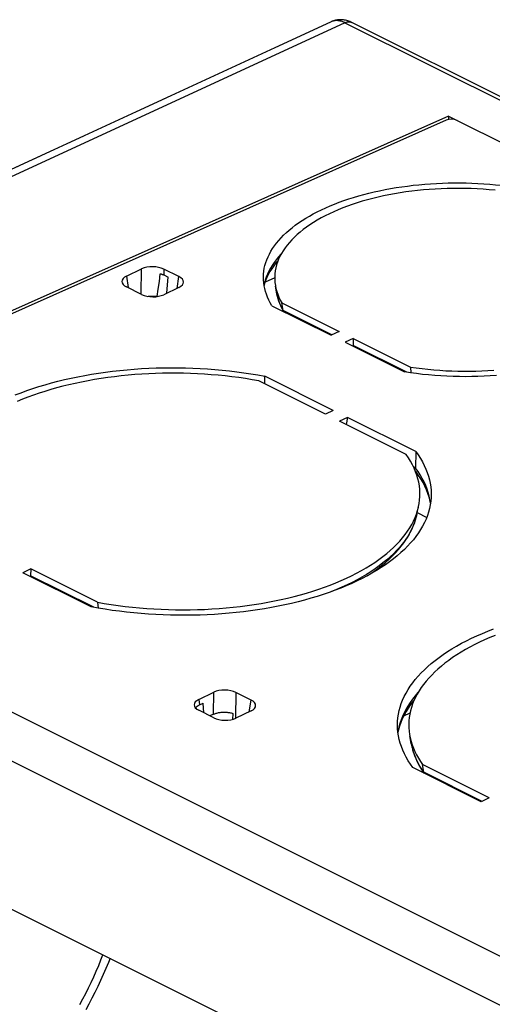
# Model space of a CAD drawing. Units: millimetres. Extents: x -69 to 69, y -122 to 122.
# Drawn here: x -43 to -28, y 91 to 122 of the extents above; entities that cross this region are included whole.
import ezdxf

# ---------------------------------------------------------------- set-up
doc = ezdxf.new("R2010")
doc.units = ezdxf.units.MM
doc.header["$LTSCALE"] = 16.335
doc.layers.add('IMPORT_IGES', color=7, linetype='CONTINUOUS')

msp = doc.modelspace()

# ---------------------------------------------------------------- linework, layer by layer
at = {"layer": 'IMPORT_IGES', "color": 7, "linetype": 'CONTINUOUS'}
for p, q in [((-33.289, 122.026), (-48.494, 115.004)), ((-33.289, 122.026), (-33.289, 122.026)), ((63.362, 74.003), (-32.638, 122.002)), ((-29.559, 119.022), (-56.709, 106.925)), ((-29.635, 118.893), (-56.669, 106.847)), ((-29.559, 119.022), (-29.559, 118.916)), ((-29.559, 119.022), (57.149, 75.668)), ((-30.315, 116.856), (-30.129, 116.87)), ((-39.797, 113.932), (-39.317, 114.162)), ((-38.133, 113.915), (-38.613, 114.155)), ((-38.786, 113.521), (-38.754, 113.763)), ((-38.754, 113.763), (-38.723, 114.009)), ((-38.615, 113.968), (-38.469, 113.895)), ((-38.511, 113.4), (-38.469, 113.895)), ((-35.085, 113.878), (-35.39, 113.742)), ((-39.317, 113.348), (-39.797, 113.588)), ((-38.819, 113.283), (-38.786, 113.521)), ((-38.132, 113.57), (-38.612, 113.34)), ((-35.013, 113.357), (-35.061, 113.611)), ((-35.021, 113.447), (-34.989, 113.355)), ((-38.51, 113.399), (-38.5, 113.394)), ((-35.177, 112.991), (-33.293, 112.048)), ((-34.816, 112.836), (-34.859, 113.08)), ((-34.859, 113.08), (-33.039, 112.17)), ((-34.831, 112.844), (-34.811, 112.807)), ((-33.039, 112.17), (-33.293, 112.048)), ((-32.592, 111.946), (-32.846, 111.825)), ((-32.592, 111.946), (-32.596, 111.726)), ((-32.592, 111.946), (-30.772, 111.036)), ((-32.846, 111.825), (-30.961, 110.883)), ((-30.772, 111.036), (-30.754, 110.852)), ((-33.476, 109.539), (-35.594, 110.598)), ((-35.401, 110.502), (-35.397, 110.748)), ((-33.222, 109.66), (-35.397, 110.748)), ((-33.222, 109.66), (-33.476, 109.539)), ((-32.775, 109.437), (-33.028, 109.315)), ((-32.775, 109.437), (-32.813, 109.208)), ((-30.599, 108.349), (-32.775, 109.437)), ((-30.909, 108.256), (-33.028, 109.315)), ((-30.599, 108.349), (-30.606, 107.826)), ((-30.606, 107.826), (-30.674, 107.86)), ((-60.275, 106.913), (34.828, 59.362)), ((-56.675, 106.671), (31.315, 62.676)), ((-30.567, 106.345), (-30.512, 106.598)), ((-30.623, 106.248), (-30.58, 106.359)), ((-30.554, 106.406), (-30.253, 106.256)), ((-42.843, 104.618), (-43.097, 104.496)), ((-40.921, 103.409), (-43.097, 104.496)), ((-42.843, 104.618), (-42.847, 104.398)), ((-40.724, 103.558), (-42.843, 104.618)), ((-40.699, 103.368), (-40.921, 103.409)), ((-40.724, 103.558), (-40.704, 103.369)), ((-40.476, 103.331), (-40.699, 103.368)), ((-37.503, 100.461), (-37.023, 100.691)), ((-35.839, 100.444), (-36.319, 100.684)), ((-56.719, 100.425), (31.272, 56.429)), ((-37.481, 100.287), (-37.359, 100.345)), ((-37.342, 100.036), (-37.359, 100.345)), ((-37.575, 100.162), (-37.579, 100.219)), ((-37.023, 99.877), (-37.503, 100.117)), ((-37.032, 99.992), (-37.145, 99.938)), ((-36.418, 100.02), (-36.433, 99.828)), ((-35.839, 100.099), (-36.319, 99.869)), ((-30.981, 99.942), (-30.782, 100.037)), ((-30.743, 99.047), (-30.791, 99.302)), ((-30.751, 99.129), (-30.717, 99.022)), ((-30.69, 98.83), (-30.655, 98.721)), ((-30.342, 98.145), (-30.383, 98.388)), ((-28.264, 97.328), (-30.383, 98.388)), ((-28.518, 97.207), (-30.694, 98.295)), ((-30.385, 98.181), (-30.343, 98.119)), ((-28.264, 97.328), (-28.518, 97.207))]:
    msp.add_line(p, q, dxfattribs=at)
at = {"layer": 'IMPORT_IGES', "color": 253, "linetype": 'CONTINUOUS'}
for p, q in [((-32.855, 121.991), (-48.395, 114.814)), ((-32.855, 121.991), (63.144, 73.992)), ((-32.651, 122.008), (-32.638, 122.002)), ((-39.328, 113.353), (-39.317, 114.162)), ((-38.613, 114.155), (-38.615, 113.968)), ((-39.797, 113.932), (-39.75, 113.564)), ((-38.191, 113.542), (-38.133, 113.915)), ((-33.266, 112.061), (-34.816, 112.836)), ((-30.886, 110.871), (-32.596, 111.726)), ((-30.567, 106.345), (-30.583, 106.276)), ((-40.838, 103.394), (-42.847, 104.398)), ((-37.032, 99.992), (-37.023, 100.691)), ((-36.319, 100.684), (-36.33, 99.864)), ((-37.503, 100.461), (-37.481, 100.287)), ((-35.897, 100.071), (-35.839, 100.444)), ((-30.72, 98.939), (-30.721, 98.946)), ((-30.656, 98.73), (-30.692, 98.838)), ((-28.491, 97.22), (-30.342, 98.145))]:
    msp.add_line(p, q, dxfattribs=at)
at = {"layer": 'IMPORT_IGES', "color": 7, "linetype": 'CONTINUOUS'}
for points in [[(-32.638, 122.002), (-32.667, 122.016), (-32.699, 122.03), (-32.732, 122.043), (-32.765, 122.054), (-32.797, 122.063), (-32.83, 122.071), (-32.864, 122.078), (-32.897, 122.083), (-32.93, 122.087), (-32.962, 122.089), (-32.995, 122.09), (-33.028, 122.089), (-33.06, 122.087), (-33.092, 122.083), (-33.123, 122.078), (-33.154, 122.072), (-33.185, 122.064), (-33.214, 122.055), (-33.243, 122.045), (-33.272, 122.033), (-33.289, 122.026)], [(-33.6, 116.042), (-33.465, 116.105), (-33.325, 116.166), (-33.183, 116.224), (-33.036, 116.281), (-32.886, 116.335), (-32.732, 116.387), (-32.576, 116.437), (-32.416, 116.484), (-32.253, 116.529), (-32.088, 116.572), (-31.92, 116.612), (-31.749, 116.649), (-31.577, 116.684), (-31.401, 116.717), (-31.225, 116.747), (-31.046, 116.774), (-30.865, 116.798), (-30.683, 116.82), (-30.499, 116.84), (-30.315, 116.856)], [(-30.129, 116.87), (-29.942, 116.881), (-29.755, 116.889), (-29.567, 116.895), (-29.379, 116.897), (-29.19, 116.897), (-29.001, 116.895), (-28.813, 116.889), (-28.625, 116.881), (-28.437, 116.87), (-28.25, 116.856), (-28.064, 116.84), (-27.878, 116.82), (-27.694, 116.798), (-27.511, 116.774), (-27.33, 116.747)], [(-28.078, 116.663), (-28.266, 116.68), (-28.456, 116.694), (-28.647, 116.706), (-28.837, 116.714), (-29.029, 116.72), (-29.22, 116.722), (-29.411, 116.721), (-29.602, 116.718), (-29.793, 116.711), (-29.982, 116.701), (-30.171, 116.689), (-30.359, 116.673), (-30.546, 116.655), (-30.731, 116.633), (-30.914, 116.609), (-31.096, 116.581), (-31.276, 116.551), (-31.453, 116.518), (-31.628, 116.482), (-31.801, 116.444), (-31.97, 116.402), (-32.137, 116.358), (-32.301, 116.311), (-32.461, 116.262), (-32.618, 116.21), (-32.772, 116.156), (-32.921, 116.099), (-33.067, 116.04), (-33.209, 115.979), (-33.347, 115.915)], [(-35.445, 113.904), (-35.441, 113.996), (-35.431, 114.088), (-35.416, 114.18), (-35.395, 114.271), (-35.368, 114.362), (-35.336, 114.453), (-35.298, 114.543), (-35.255, 114.632), (-35.206, 114.721), (-35.152, 114.809), (-35.092, 114.895), (-35.028, 114.981), (-34.957, 115.066), (-34.882, 115.15), (-34.802, 115.233), (-34.716, 115.314), (-34.625, 115.394), (-34.53, 115.472), (-34.43, 115.55), (-34.325, 115.625), (-34.215, 115.699), (-34.101, 115.771), (-33.982, 115.842), (-33.859, 115.91), (-33.732, 115.977), (-33.6, 116.042)], [(-33.347, 115.915), (-33.48, 115.849), (-33.609, 115.781), (-33.732, 115.711), (-33.852, 115.639), (-33.966, 115.565), (-34.075, 115.49), (-34.179, 115.412), (-34.278, 115.333), (-34.372, 115.253), (-34.46, 115.171), (-34.543, 115.087), (-34.62, 115.002), (-34.691, 114.916), (-34.757, 114.829), (-34.817, 114.741), (-34.871, 114.652), (-34.919, 114.561), (-34.961, 114.471), (-34.997, 114.379), (-35.027, 114.287), (-35.051, 114.194), (-35.069, 114.101), (-35.08, 114.008), (-35.086, 113.915), (-35.085, 113.821), (-35.078, 113.727), (-35.065, 113.634), (-35.061, 113.611)], [(-34.878, 114.639), (-34.889, 114.627), (-34.967, 114.54), (-35.04, 114.451), (-35.107, 114.362), (-35.169, 114.271), (-35.224, 114.179), (-35.274, 114.087), (-35.317, 113.993), (-35.355, 113.899), (-35.386, 113.804), (-35.412, 113.709), (-35.425, 113.641)], [(-34.976, 114.432), (-35.045, 114.351), (-35.115, 114.26), (-35.179, 114.167), (-35.237, 114.074), (-35.289, 113.979), (-35.335, 113.884), (-35.375, 113.788), (-35.408, 113.692), (-35.424, 113.633)], [(-38.723, 114.009), (-38.71, 114.006), (-38.697, 114.002), (-38.685, 113.997), (-38.672, 113.993), (-38.66, 113.988), (-38.649, 113.983), (-38.637, 113.979), (-38.626, 113.973), (-38.615, 113.968)], [(-35.177, 112.991), (-35.229, 113.08), (-35.275, 113.17), (-35.316, 113.261), (-35.351, 113.352), (-35.381, 113.443), (-35.405, 113.535), (-35.423, 113.627), (-35.436, 113.719), (-35.443, 113.811), (-35.445, 113.904)], [(-35.061, 113.611), (-35.046, 113.54), (-35.021, 113.447)], [(-39.126, 113.288), (-39.103, 113.291), (-39.078, 113.293), (-39.052, 113.295), (-39.026, 113.297), (-39, 113.297), (-38.973, 113.297), (-38.947, 113.297), (-38.921, 113.295), (-38.895, 113.293), (-38.869, 113.29), (-38.844, 113.287), (-38.819, 113.283)], [(-35.013, 113.357), (-35, 113.292), (-34.984, 113.228), (-34.965, 113.164), (-34.944, 113.1), (-34.919, 113.036), (-34.893, 112.971), (-34.863, 112.908), (-34.831, 112.844)], [(-34.989, 113.355), (-34.952, 113.262), (-34.908, 113.171), (-34.859, 113.08)], [(-34.808, 112.806), (-34.81, 112.811), (-34.814, 112.823), (-34.816, 112.836)], [(-32.594, 111.699), (-32.595, 111.708), (-32.596, 111.717), (-32.596, 111.726)], [(-43.333, 110.151), (-43.151, 110.222), (-42.965, 110.29), (-42.775, 110.355), (-42.581, 110.417), (-42.384, 110.477), (-42.182, 110.533), (-41.978, 110.587), (-41.77, 110.637), (-41.559, 110.685), (-41.345, 110.73), (-41.128, 110.771), (-40.909, 110.81), (-40.688, 110.845), (-40.464, 110.877), (-40.239, 110.906), (-40.011, 110.931), (-39.782, 110.954), (-39.552, 110.973), (-39.321, 110.988), (-39.088, 111.001), (-38.855, 111.01), (-38.621, 111.016), (-38.387, 111.018), (-38.153, 111.017), (-37.919, 111.013), (-37.685, 111.005), (-37.451, 110.994), (-37.218, 110.98), (-36.985, 110.962), (-36.754, 110.941), (-36.524, 110.917), (-36.295, 110.89), (-36.068, 110.859), (-35.843, 110.825), (-35.619, 110.788), (-35.397, 110.748)], [(-30.772, 111.036), (-30.587, 111.01), (-30.401, 110.987), (-30.213, 110.967), (-30.025, 110.949), (-29.835, 110.935), (-29.644, 110.923), (-29.454, 110.915), (-29.262, 110.91), (-29.071, 110.907), (-28.88, 110.908), (-28.689, 110.911), (-28.499, 110.918), (-28.309, 110.928), (-28.12, 110.94)], [(-35.594, 110.598), (-35.805, 110.635), (-36.017, 110.67), (-36.231, 110.701), (-36.447, 110.729), (-36.664, 110.754), (-36.882, 110.776), (-37.102, 110.794), (-37.322, 110.81), (-37.543, 110.823), (-37.764, 110.832), (-37.986, 110.839), (-38.208, 110.842), (-38.43, 110.842), (-38.651, 110.839), (-38.873, 110.833), (-39.093, 110.824), (-39.313, 110.811), (-39.532, 110.796), (-39.75, 110.777), (-39.966, 110.756), (-40.181, 110.731), (-40.394, 110.703), (-40.606, 110.672), (-40.815, 110.639), (-41.022, 110.602), (-41.227, 110.562), (-41.429, 110.52), (-41.628, 110.474), (-41.825, 110.426), (-42.019, 110.375), (-42.209, 110.321), (-42.396, 110.265), (-42.579, 110.206), (-42.759, 110.144), (-42.935, 110.079), (-43.107, 110.013), (-43.275, 109.943)], [(-30.58, 110.829), (-30.771, 110.854), (-30.961, 110.883)], [(-28.039, 110.768), (-28.233, 110.755), (-28.429, 110.744), (-28.624, 110.737), (-28.82, 110.733), (-29.017, 110.731), (-29.214, 110.733), (-29.411, 110.738), (-29.608, 110.745), (-29.804, 110.756), (-29.999, 110.77), (-30.194, 110.786), (-30.388, 110.806), (-30.58, 110.829)], [(-30.607, 107.707), (-30.654, 107.819), (-30.708, 107.929), (-30.768, 108.039), (-30.836, 108.148), (-30.909, 108.256)], [(-30.599, 108.349), (-30.522, 108.24), (-30.451, 108.13), (-30.387, 108.019), (-30.329, 107.907), (-30.278, 107.794), (-30.234, 107.681), (-30.196, 107.568), (-30.165, 107.454), (-30.141, 107.339), (-30.124, 107.225), (-30.114, 107.11), (-30.11, 106.996), (-30.11, 106.965)], [(-30.132, 106.706), (-30.149, 106.815), (-30.173, 106.929), (-30.203, 107.044), (-30.241, 107.157), (-30.285, 107.271), (-30.336, 107.383), (-30.394, 107.495), (-30.458, 107.606), (-30.529, 107.716), (-30.606, 107.826)], [(-30.138, 106.746), (-30.145, 106.781), (-30.176, 106.899), (-30.214, 107.016), (-30.259, 107.132), (-30.311, 107.248), (-30.37, 107.364), (-30.436, 107.478), (-30.509, 107.591), (-30.588, 107.704), (-30.626, 107.752)], [(-30.512, 106.598), (-30.494, 106.694), (-30.478, 106.807), (-30.47, 106.919), (-30.469, 107.032), (-30.475, 107.145), (-30.487, 107.258), (-30.507, 107.371), (-30.533, 107.483), (-30.567, 107.596), (-30.607, 107.707)], [(-30.11, 106.965), (-30.113, 106.881), (-30.123, 106.766), (-30.14, 106.652), (-30.164, 106.538), (-30.194, 106.425), (-30.231, 106.312), (-30.275, 106.2), (-30.326, 106.088), (-30.383, 105.978), (-30.447, 105.868), (-30.517, 105.76), (-30.594, 105.652), (-30.677, 105.546), (-30.767, 105.441), (-30.862, 105.337), (-30.964, 105.235), (-31.073, 105.134), (-31.187, 105.035), (-31.307, 104.938), (-31.433, 104.843), (-31.565, 104.749), (-31.702, 104.657), (-31.845, 104.568), (-31.993, 104.481), (-32.146, 104.396), (-32.304, 104.313), (-32.468, 104.232), (-32.636, 104.154), (-32.809, 104.078), (-32.986, 104.005), (-33.167, 103.935), (-33.354, 103.867), (-33.543, 103.802), (-33.737, 103.74), (-33.935, 103.68), (-34.136, 103.624), (-34.341, 103.57), (-34.549, 103.519), (-34.76, 103.472), (-34.974, 103.427), (-35.19, 103.386), (-35.409, 103.347), (-35.63, 103.312), (-35.854, 103.28), (-36.079, 103.251), (-36.306, 103.226), (-36.535, 103.203), (-36.765, 103.184), (-36.996, 103.169), (-37.228, 103.156), (-37.461, 103.147), (-37.695, 103.141), (-37.929, 103.139), (-38.164, 103.14), (-38.398, 103.144), (-38.632, 103.152), (-38.866, 103.163), (-39.099, 103.177), (-39.332, 103.194), (-39.563, 103.215), (-39.794, 103.239), (-40.023, 103.267), (-40.25, 103.297), (-40.476, 103.331)], [(-30.58, 106.359), (-30.544, 106.47), (-30.516, 106.582)], [(-40.724, 103.558), (-40.505, 103.52), (-40.284, 103.485), (-40.062, 103.453), (-39.837, 103.424), (-39.611, 103.399), (-39.384, 103.376), (-39.155, 103.358), (-38.926, 103.342), (-38.696, 103.33), (-38.466, 103.322), (-38.235, 103.316), (-38.004, 103.314), (-37.774, 103.316), (-37.543, 103.321), (-37.313, 103.329), (-37.084, 103.341), (-36.856, 103.356), (-36.629, 103.374), (-36.404, 103.396), (-36.18, 103.421), (-35.958, 103.449), (-35.738, 103.481), (-35.52, 103.515), (-35.304, 103.553), (-35.092, 103.595), (-34.881, 103.639), (-34.674, 103.686), (-34.47, 103.737), (-34.269, 103.79), (-34.072, 103.847), (-33.878, 103.906), (-33.688, 103.969), (-33.502, 104.034), (-33.321, 104.101), (-33.144, 104.172), (-32.971, 104.245), (-32.803, 104.32), (-32.64, 104.399), (-32.481, 104.479), (-32.328, 104.562), (-32.181, 104.647), (-32.038, 104.734), (-31.901, 104.824), (-31.77, 104.915), (-31.644, 105.009), (-31.525, 105.104), (-31.411, 105.201), (-31.304, 105.299), (-31.202, 105.4), (-31.107, 105.502), (-31.018, 105.605), (-30.936, 105.709), (-30.86, 105.815), (-30.791, 105.922), (-30.728, 106.03), (-30.672, 106.139), (-30.623, 106.248)], [(-32.149, 104.394), (-32.082, 104.436), (-31.945, 104.528), (-31.814, 104.623), (-31.688, 104.719), (-31.568, 104.818), (-31.454, 104.919), (-31.346, 105.021), (-31.245, 105.126), (-31.15, 105.231), (-31.061, 105.339), (-30.98, 105.447), (-30.905, 105.557), (-30.836, 105.668), (-30.775, 105.779), (-30.72, 105.892), (-30.671, 106.005), (-30.63, 106.118), (-30.595, 106.231), (-30.567, 106.345)], [(-42.845, 104.371), (-42.846, 104.379), (-42.847, 104.388), (-42.847, 104.398)], [(-28.826, 102.411), (-28.657, 102.49), (-28.484, 102.565), (-28.307, 102.638), (-28.125, 102.709)], [(-28.081, 102.5), (-28.249, 102.43), (-28.412, 102.359), (-28.572, 102.285)], [(-31.183, 99.679), (-31.18, 99.763), (-31.169, 99.878), (-31.153, 99.992), (-31.129, 100.106), (-31.099, 100.219), (-31.061, 100.332), (-31.018, 100.444), (-30.967, 100.556), (-30.91, 100.666), (-30.846, 100.776), (-30.776, 100.884), (-30.699, 100.992), (-30.615, 101.098), (-30.526, 101.203), (-30.43, 101.307), (-30.328, 101.409), (-30.22, 101.51), (-30.106, 101.608), (-29.986, 101.706), (-29.86, 101.801), (-29.728, 101.894), (-29.591, 101.986), (-29.449, 102.076), (-29.301, 102.163), (-29.147, 102.248), (-28.989, 102.331), (-28.826, 102.411)], [(-28.572, 102.285), (-28.727, 102.208), (-28.877, 102.13), (-29.022, 102.049), (-29.162, 101.967), (-29.298, 101.882), (-29.428, 101.795), (-29.552, 101.707), (-29.672, 101.617), (-29.786, 101.525), (-29.895, 101.431), (-29.998, 101.336), (-30.095, 101.24), (-30.186, 101.142), (-30.272, 101.042), (-30.351, 100.942), (-30.425, 100.84), (-30.492, 100.738), (-30.554, 100.634), (-30.609, 100.529), (-30.658, 100.424), (-30.701, 100.318), (-30.737, 100.211), (-30.767, 100.104), (-30.791, 99.996), (-30.808, 99.888), (-30.819, 99.78), (-30.824, 99.671), (-30.822, 99.563), (-30.814, 99.454), (-30.799, 99.346), (-30.791, 99.302)], [(-30.514, 100.701), (-30.533, 100.68), (-30.623, 100.575), (-30.706, 100.469), (-30.783, 100.361), (-30.853, 100.253), (-30.917, 100.143), (-30.974, 100.033), (-31.025, 99.921), (-31.069, 99.809), (-31.106, 99.697), (-31.136, 99.583), (-31.16, 99.469), (-31.168, 99.415)], [(-37.579, 100.219), (-37.571, 100.228), (-37.562, 100.236), (-37.552, 100.244), (-37.541, 100.251), (-37.53, 100.259), (-37.519, 100.266), (-37.507, 100.273), (-37.494, 100.28), (-37.481, 100.287)], [(-30.645, 100.451), (-30.681, 100.408), (-30.764, 100.298), (-30.841, 100.186), (-30.91, 100.074), (-30.973, 99.96), (-31.028, 99.846), (-31.077, 99.73), (-31.118, 99.614), (-31.152, 99.498), (-31.162, 99.453)], [(-37.032, 99.992), (-37.012, 100.001), (-36.991, 100.009), (-36.968, 100.017), (-36.945, 100.025), (-36.921, 100.031), (-36.897, 100.037), (-36.871, 100.043), (-36.845, 100.047), (-36.819, 100.051), (-36.792, 100.054), (-36.765, 100.057), (-36.737, 100.058), (-36.71, 100.059), (-36.682, 100.059), (-36.654, 100.059), (-36.626, 100.057), (-36.599, 100.055), (-36.572, 100.052), (-36.545, 100.049), (-36.518, 100.044), (-36.492, 100.039), (-36.467, 100.034), (-36.442, 100.027), (-36.418, 100.02)], [(-30.694, 98.295), (-30.771, 98.404), (-30.842, 98.514), (-30.906, 98.625), (-30.964, 98.737), (-31.015, 98.849), (-31.059, 98.963), (-31.096, 99.076), (-31.127, 99.19), (-31.151, 99.304), (-31.169, 99.419), (-31.179, 99.534), (-31.183, 99.648), (-31.183, 99.679)], [(-30.791, 99.302), (-30.778, 99.237), (-30.751, 99.129)], [(-30.743, 99.047), (-30.72, 98.939), (-30.69, 98.83)], [(-30.717, 99.022), (-30.677, 98.914), (-30.631, 98.808), (-30.578, 98.702), (-30.519, 98.596), (-30.454, 98.492), (-30.383, 98.388)], [(-30.655, 98.721), (-30.613, 98.612), (-30.565, 98.504), (-30.511, 98.396), (-30.451, 98.288), (-30.385, 98.181)], [(-30.334, 98.115), (-30.336, 98.12), (-30.339, 98.132), (-30.342, 98.145)], [(-41.281, 90.76), (-41.187, 90.933), (-41.096, 91.107), (-41.008, 91.282), (-40.922, 91.459), (-40.839, 91.637), (-40.76, 91.816), (-40.683, 91.996), (-40.61, 92.177), (-40.547, 92.339)], [(-40.322, 92.226), (-40.374, 92.092), (-40.453, 91.9), (-40.535, 91.709), (-40.621, 91.518), (-40.709, 91.329), (-40.801, 91.141), (-40.896, 90.955), (-40.993, 90.77), (-41.094, 90.587)]]:
    msp.add_lwpolyline(points, dxfattribs=at)
at = {"layer": 'IMPORT_IGES', "color": 253, "linetype": 'CONTINUOUS'}
for points in [[(-33.272, 122.033), (-33.283, 122.029), (-33.289, 122.026)], [(-32.855, 121.991), (-32.886, 122.006), (-32.916, 122.019), (-32.946, 122.03), (-32.977, 122.04), (-33.007, 122.048), (-33.037, 122.054), (-33.066, 122.058), (-33.095, 122.061), (-33.124, 122.061), (-33.152, 122.06), (-33.179, 122.058), (-33.206, 122.053), (-33.232, 122.047), (-33.258, 122.039)], [(-32.855, 121.991), (-32.837, 121.999), (-32.819, 122.006), (-32.801, 122.012), (-32.783, 122.017), (-32.765, 122.02), (-32.748, 122.022), (-32.731, 122.023), (-32.714, 122.022), (-32.697, 122.021), (-32.681, 122.018), (-32.666, 122.014), (-32.651, 122.008)], [(-34.816, 112.836), (-34.856, 112.91), (-34.892, 112.984), (-34.925, 113.058), (-34.953, 113.132), (-34.977, 113.207), (-34.997, 113.282), (-35.013, 113.357)], [(-30.583, 106.276), (-30.616, 106.164), (-30.655, 106.053), (-30.701, 105.943), (-30.754, 105.833), (-30.813, 105.725), (-30.879, 105.617), (-30.952, 105.511), (-31.032, 105.406), (-31.118, 105.302), (-31.211, 105.199), (-31.31, 105.098), (-31.415, 104.998), (-31.526, 104.9), (-31.643, 104.804), (-31.767, 104.71), (-31.896, 104.618), (-32.031, 104.527), (-32.172, 104.439), (-32.318, 104.353), (-32.469, 104.27), (-32.626, 104.188), (-32.787, 104.109), (-32.954, 104.033), (-33.125, 103.959), (-33.301, 103.887), (-33.359, 103.865)], [(-30.342, 98.145), (-30.386, 98.209), (-30.428, 98.273), (-30.468, 98.337), (-30.505, 98.402), (-30.54, 98.467), (-30.572, 98.532), (-30.602, 98.598), (-30.63, 98.664), (-30.656, 98.73)]]:
    msp.add_lwpolyline(points, dxfattribs=at)
at = {"layer": 'IMPORT_IGES', "color": 7, "linetype": 'CONTINUOUS'}
for centre, major_axis, ratio, start_param, end_param in [((-29.464, 118.802), (0.25, -0.004), 0.48938, 0.79254, 2.328135), ((-38.965, 113.983), (0.5, -0.007), 0.492967, 0.796283, 2.359483), ((-39.439, 113.756), (0.504, -0.007), 0.485535, 2.366906, 3.930106), ((-38.49, 113.746), (0.504, -0.007), 0.485535, 5.508499, 7.071699), ((-38.965, 113.519), (0.5, -0.007), 0.492967, -2.34531, -0.782109), ((-36.671, 100.512), (0.5, -0.007), 0.492967, 0.796283, 2.359483), ((-37.145, 100.285), (0.504, -0.007), 0.485535, 2.366906, 3.930106), ((-36.196, 100.275), (0.504, -0.007), 0.485535, 5.508499, 7.071699), ((-36.671, 100.048), (0.5, -0.007), 0.492967, -2.34531, -0.782109)]:
    msp.add_ellipse(centre, major_axis=major_axis, ratio=ratio, start_param=start_param, end_param=end_param, dxfattribs=at)

doc.saveas('drawing.dxf')
